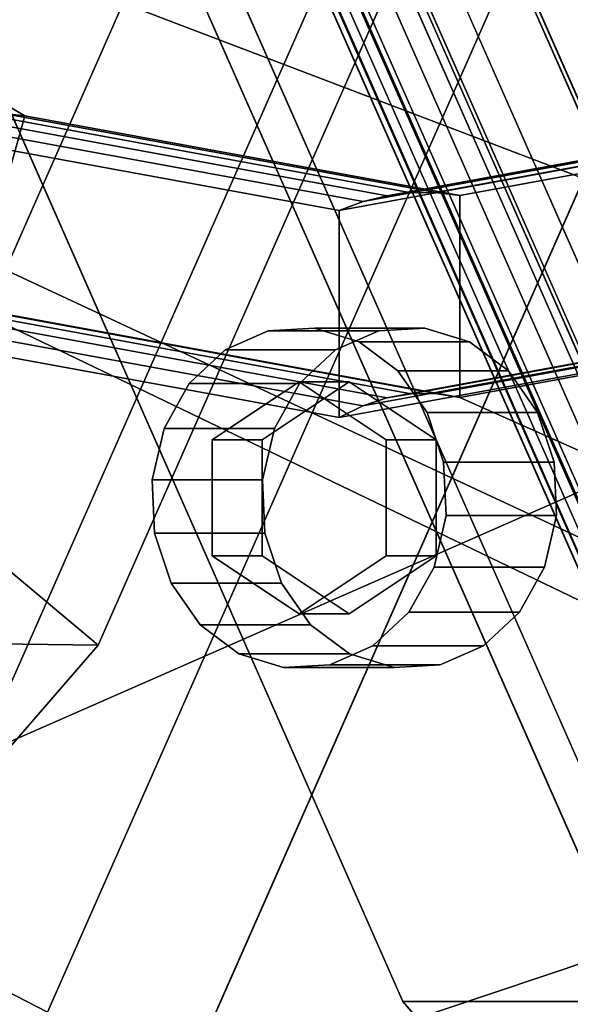
# Model space of a CAD drawing. Extents: x -195 to 296, y -238 to 142.
# Drawn here: x 85 to 99, y -61 to -36 of the extents above; entities that cross this region are included whole.
import ezdxf

# ---------------------------------------------------------------- set-up
doc = ezdxf.new("R2010")
doc.units = 0
doc.header["$MEASUREMENT"] = 0
doc.layers.add('$TD_AUDIT_GENERATED_(27)', color=7, linetype='Continuous')

# ---------------------------------------------------------------- blocks, each defined once
blk = doc.blocks.new('Block_Picture__12106')
at = {"layer": '$TD_AUDIT_GENERATED_(27)', "color": 9}
for points, invisible_edges in [([(208, 0, -75), (54.438, -74.491, 5.464), (208, -23.176, -71.329)], 1), ([(208, 0, -75), (60.211, -67.595, 1.79), (54.438, -74.491, 5.464)], 9), ([(55.994, -66.714, -7.464), (69.933, -35.537, -14.666), (208, 0, -86)], 2), ([(208, -26.575, -81.791), (55.994, -66.714, -7.464), (208, 0, -86)], 1), ([(208, 0, -75), (61.514, -64.291, 0.684), (60.211, -67.595, 1.79)], 8), ([(208, 0, -75), (74.37, -35.537, -5.958), (61.514, -64.291, 0.684)], 1), ([(90, 0, 155.885), (1.047, -33.374, 207.242), (14.332, -63.481, 199.571)], 9), ([(90, 0, 155.885), (14.332, -63.481, 199.571), (35.024, -87.374, 187.625)], 9), ([(15, 0, 25.981), (68.958, -85.756, -5.172), (89.267, -62.305, -16.897)], 9), ([(15, 0, 25.981), (89.267, -62.305, -16.897), (102.306, -32.756, -24.425)], 9), ([(15, 0, 25.981), (102.306, -32.756, -24.425), (89.267, -62.305, -16.897)], 9), ([(15, 0, 25.981), (89.267, -62.305, -16.897), (68.958, -85.756, -5.172)], 9), ([(90, 0, 155.885), (35.024, -87.374, 187.625), (61.098, -102.714, 172.571)], 9), ([(41.5, 0, 71.88), (69.867, -100.812, 55.502), (95.458, -85.756, 40.727)], 9), ([(41.5, 0, 71.88), (95.458, -85.756, 40.727), (115.767, -62.305, 29.002)], 9), ([(41.5, 0, 71.88), (115.767, -62.305, 29.002), (128.806, -32.756, 21.474)], 9), ([(41.5, 0, 71.88), (128.806, -32.756, 21.474), (115.767, -62.305, 29.002)], 9), ([(41.5, 0, 71.88), (115.767, -62.305, 29.002), (95.458, -85.756, 40.727)], 9), ([(41.5, 0, 71.88), (95.458, -85.756, 40.727), (69.867, -100.812, 55.502)], 9), ([(42.5, 0, 73.612), (67.121, -87.497, 59.397), (89.331, -74.43, 46.574)], 9), ([(42.5, 0, 73.612), (89.331, -74.43, 46.574), (106.958, -54.076, 36.397)], 9), ([(42.5, 0, 73.612), (106.958, -54.076, 36.397), (118.275, -28.43, 29.864)], 9), ([(42.5, 0, 73.612), (118.275, -28.43, 29.864), (106.958, -54.076, 36.397)], 9), ([(42.5, 0, 73.612), (106.958, -54.076, 36.397), (89.331, -74.43, 46.574)], 9), ([(42.5, 0, 73.612), (89.331, -74.43, 46.574), (67.121, -87.497, 59.397)], 9), ([(208, 0, 86), (52.126, -78.663, 59.263), (208, -26.575, 81.791)], 1), ([(208, 0, 86), (62.762, -67.595, 61.99), (52.126, -78.663, 59.263)], 9), ([(90, 0, 155.885), (61.098, -102.714, 172.571), (90, -108, 155.885)], 9), ([(208, 0, 86), (65.089, -62.722, 62.975), (62.762, -67.595, 61.99)], 8), ([(208, 0, 86), (78.596, -35.537, 65.152), (65.089, -62.722, 62.975)], 1), ([(208, -23.176, 71.329), (67.262, -61.768, 52.326), (208, 0, 75)], 1), ([(208, 0, 75), (67.262, -61.768, 52.326), (80.295, -35.537, 54.425)], 8), ([(67.5, 0, 116.913), (67.5, -92, 116.913), (92.121, -87.497, 102.699)], 9), ([(67.5, 0, 116.913), (92.121, -87.497, 102.699), (114.331, -74.43, 89.875)], 9), ([(67.5, 0, 116.913), (114.331, -74.43, 89.875), (131.958, -54.076, 79.699)], 9), ([(67.5, 0, 116.913), (131.958, -54.076, 79.699), (143.275, -28.43, 73.165)], 9), ([(70, 0, 121.244), (151.54, -30.593, 74.166), (139.362, -58.191, 81.197)], 9), ([(70, 0, 121.244), (139.362, -58.191, 81.197), (120.395, -80.093, 92.148)], 9), ([(70, 0, 121.244), (120.395, -80.093, 92.148), (96.494, -94.155, 105.947)], 9), ([(70, 0, 121.244), (96.494, -94.155, 105.947), (70, -99, 121.244)], 9), ([(72.5, 0, 125.574), (72.5, -106, 125.574), (100.867, -100.812, 109.196)], 9), ([(72.5, 0, 125.574), (100.867, -100.812, 109.196), (126.458, -85.756, 94.421)], 9), ([(72.5, 0, 125.574), (126.458, -85.756, 94.421), (146.767, -62.305, 82.696)], 9), ([(72.5, 0, 125.574), (146.767, -62.305, 82.696), (159.806, -32.756, 75.168)], 9), ([(74, 0, 128.172), (162.953, -33.374, 76.815), (149.668, -63.481, 84.485)], 9), ([(74, 0, 128.172), (149.668, -63.481, 84.485), (128.976, -87.374, 96.431)], 9), ([(74, 0, 128.172), (128.976, -87.374, 96.431), (102.903, -102.714, 111.485)], 9), ([(74, 0, 128.172), (102.903, -102.714, 111.485), (74, -108, 128.172)], 9), ([(90, 0, 155.885), (90, -108, 155.885), (118.903, -102.714, 139.198)], 9), ([(90, 0, 155.885), (118.903, -102.714, 139.198), (144.976, -87.374, 124.144)], 9), ([(90, 0, 155.885), (144.976, -87.374, 124.144), (165.668, -63.481, 112.198)], 9), ([(90, 0, 155.885), (165.668, -63.481, 112.198), (178.953, -33.374, 104.527)], 9), ([(208, -23.176, -71.329), (48.597, -82.292, 11.365), (208, -44.084, -60.676)], 1), ([(208, -23.176, -71.329), (49.622, -81.118, 10.429), (48.597, -82.292, 11.365)], 9), ([(208, -23.176, -71.329), (54.438, -74.491, 5.464), (49.622, -81.118, 10.429)], 8), ([(208, -44.084, 60.676), (59.467, -72.811, 49.863), (208, -23.176, 71.329)], 1), ([(208, -23.176, 71.329), (59.467, -72.811, 49.863), (64.479, -67.595, 51.148)], 8), ([(208, -23.176, 71.329), (64.479, -67.595, 51.148), (67.262, -61.768, 52.326)], 9), ([(60.602, -44.977, -12.307), (88.748, -23.763, 7.432), (68.679, -23.646, -19.579)], 1), ([(60.602, -44.977, -12.307), (79.289, -45.201, 12.893), (88.748, -23.763, 7.432)], 8), ([(41.164, -90.539, 53.494), (208, -26.575, 81.791), (52.126, -78.663, 59.263)], 1), ([(41.164, -90.539, 53.494), (208, -50.55, 69.575), (208, -26.575, 81.791)], 8), ([(208, -50.55, -69.575), (44.15, -81.328, 0.147), (208, -26.575, -81.791)], 1), ([(208, -26.575, -81.791), (44.15, -81.328, 0.147), (55.646, -67.595, -7.168)], 8), ([(208, -26.575, -81.791), (55.646, -67.595, -7.168), (55.994, -66.714, -7.464)], 9), ([(76.453, -27.045, -26.58), (86.996, -51.666, 8.444), (67.215, -51.443, -18.261)], 1), ([(76.453, -27.045, -26.58), (97.808, -27.163, 2.201), (86.996, -51.666, 8.444)], 8), ([(90.16, -44.319, 326.688), (91.235, -43.843, 326.067), (91.527, -45.429, 325.899)], 10), ([(92.385, -43.773, 325.403), (92, -45.113, 325.625), (91.235, -43.843, 326.067)], 3), ([(91.235, -43.843, 326.067), (92, -45.113, 325.625), (91.527, -45.429, 325.899)], 9), ([(92.385, -43.773, 325.403), (92.248, -45.278, 325.482), (92, -45.113, 325.625)], 9), ([(92.886, -45.704, 325.114), (92.248, -45.278, 325.482), (92.385, -43.773, 325.403)], 10), ([(92.886, -45.704, 325.114), (92.385, -43.773, 325.403), (93.497, -44.117, 324.761)], 9), ([(94.75, -48, 330.389), (93.985, -43.843, 330.83), (92.91, -44.319, 331.451)], 9), ([(94.75, -48, 330.389), (95.135, -43.773, 330.166), (93.985, -43.843, 330.83)], 9), ([(94.75, -48, 330.389), (96.247, -44.117, 329.524), (95.135, -43.773, 330.166)], 9), ([(44.232, -87.652, 17.652), (208, -44.084, -60.676), (48.597, -82.292, 11.365)], 1), ([(44.232, -87.652, 17.652), (208, -60.676, -44.084), (208, -44.084, -60.676)], 8), ([(208, -60.676, 44.084), (51.318, -81.64, 45.574), (208, -44.084, 60.676)], 1), ([(208, -44.084, 60.676), (51.318, -81.64, 45.574), (59.467, -72.811, 49.863)], 8), ([(93.481, -46.101, 324.77), (92.886, -45.704, 325.114), (93.497, -44.117, 324.761)], 10), ([(93.481, -46.101, 324.77), (93.497, -44.117, 324.761), (94.463, -44.842, 324.204)], 9), ([(94.75, -48, 330.389), (97.213, -44.842, 328.967), (96.247, -44.117, 329.524)], 9), ([(90.16, -44.319, 326.688), (90.308, -46.241, 326.602), (89.265, -45.156, 327.205)], 3), ([(90.16, -44.319, 326.688), (91.527, -45.429, 325.899), (90.918, -45.835, 326.25)], 9), ([(90.16, -44.319, 326.688), (90.918, -45.835, 326.25), (90.308, -46.241, 326.602)], 9), ([(94.75, -48, 330.389), (92.91, -44.319, 331.451), (92.015, -45.156, 331.968)], 9), ([(94.165, -46.557, 324.375), (93.481, -46.101, 324.77), (94.463, -44.842, 324.204)], 10), ([(94.165, -46.557, 324.375), (94.463, -44.842, 324.204), (95.188, -45.875, 323.785)], 9), ([(94.75, -48, 330.389), (97.938, -45.875, 328.548), (97.213, -44.842, 328.967)], 9), ([(89.265, -45.156, 327.205), (89.835, -46.887, 326.875), (88.638, -46.271, 327.567)], 3), ([(89.835, -46.557, 326.875), (89.265, -45.156, 327.205), (90.308, -46.241, 326.602)], 3), ([(89.265, -45.156, 327.205), (89.835, -46.557, 326.875), (89.835, -46.887, 326.875)], 9), ([(89.835, -46.557, 326.875), (92, -45.113, 325.625), (91.085, -46.557, 329.041)], 2), ([(91.085, -46.557, 329.041), (93.25, -45.113, 327.791), (93.25, -48, 327.791)], 10), ([(92, -45.113, 325.625), (93.25, -45.113, 327.791), (91.085, -46.557, 329.041)], 8), ([(94.75, -48, 330.389), (92.015, -45.156, 331.968), (91.388, -46.271, 332.33)], 9), ([(92, -45.113, 325.625), (94.165, -46.557, 324.375), (93.25, -45.113, 327.791)], 2), ([(93.25, -45.113, 327.791), (95.415, -46.557, 326.541), (93.25, -48, 327.791)], 10), ([(94.165, -46.557, 324.375), (95.415, -46.557, 326.541), (93.25, -45.113, 327.791)], 8), ([(95.6, -47.116, 323.547), (94.165, -46.557, 324.375), (95.188, -45.875, 323.785)], 3), ([(94.75, -48, 330.389), (98.35, -47.116, 328.31), (97.938, -45.875, 328.548)], 9), ([(88.638, -46.271, 327.567), (89.835, -47.737, 326.875), (88.34, -47.556, 327.739)], 3), ([(88.638, -46.271, 327.567), (89.835, -46.887, 326.875), (89.835, -47.737, 326.875)], 9), ([(94.75, -48, 330.389), (91.388, -46.271, 332.33), (91.09, -47.556, 332.502)], 9), ([(89.835, -49.443, 326.875), (89.835, -46.557, 326.875), (91.085, -49.443, 329.041)], 2), ([(89.835, -46.557, 326.875), (91.085, -46.557, 329.041), (91.085, -49.443, 329.041)], 8), ([(91.085, -49.443, 329.041), (91.085, -46.557, 329.041), (93.25, -48, 327.791)], 10), ([(95.415, -46.557, 326.541), (95.415, -49.443, 326.541), (93.25, -48, 327.791)], 10), ([(95.6, -47.116, 323.547), (94.165, -47.469, 324.375), (94.165, -46.557, 324.375)], 9), ([(94.165, -46.557, 324.375), (94.165, -49.443, 324.375), (95.415, -46.557, 326.541)], 2), ([(94.165, -49.443, 324.375), (95.415, -49.443, 326.541), (95.415, -46.557, 326.541)], 8), ([(95.661, -48.444, 323.512), (94.165, -47.469, 324.375), (95.6, -47.116, 323.547)], 3), ([(94.75, -48, 330.389), (98.411, -48.444, 328.275), (98.35, -47.116, 328.31)], 9), ([(95.661, -48.444, 323.512), (94.165, -48.263, 324.375), (94.165, -47.469, 324.375)], 9), ([(88.34, -47.556, 327.739), (89.835, -48.531, 326.875), (88.4, -48.884, 327.704)], 3), ([(88.34, -47.556, 327.739), (89.835, -47.737, 326.875), (89.835, -48.531, 326.875)], 9), ([(94.75, -48, 330.389), (91.09, -47.556, 332.502), (91.15, -48.884, 332.467)], 9), ([(93.25, -50.887, 327.791), (91.085, -49.443, 329.041), (93.25, -48, 327.791)], 10), ([(94.75, -48, 330.389), (91.15, -48.884, 332.467), (91.563, -50.125, 332.229)], 9), ([(94.75, -48, 330.389), (91.563, -50.125, 332.229), (92.287, -51.158, 331.81)], 9), ([(94.75, -48, 330.389), (92.287, -51.158, 331.81), (93.253, -51.883, 331.253)], 9), ([(95.415, -49.443, 326.541), (93.25, -50.887, 327.791), (93.25, -48, 327.791)], 10), ([(94.75, -48, 330.389), (93.253, -51.883, 331.253), (94.365, -52.227, 330.611)], 9), ([(94.75, -48, 330.389), (94.365, -52.227, 330.611), (95.515, -52.157, 329.947)], 9), ([(94.75, -48, 330.389), (95.515, -52.157, 329.947), (96.591, -51.681, 329.326)], 9), ([(94.75, -48, 330.389), (96.591, -51.681, 329.326), (97.485, -50.844, 328.809)], 9), ([(94.75, -48, 330.389), (97.485, -50.844, 328.809), (98.113, -49.729, 328.447)], 9), ([(94.75, -48, 330.389), (98.113, -49.729, 328.447), (98.411, -48.444, 328.275)], 9), ([(95.363, -49.729, 323.684), (94.165, -48.263, 324.375), (95.661, -48.444, 323.512)], 3), ([(95.363, -49.729, 323.684), (94.165, -49.113, 324.375), (94.165, -48.263, 324.375)], 9), ([(88.4, -48.884, 327.704), (89.835, -48.531, 326.875), (89.835, -49.443, 326.875)], 9), ([(88.4, -48.884, 327.704), (89.835, -49.443, 326.875), (88.813, -50.125, 327.466)], 3), ([(94.735, -50.844, 324.046), (94.165, -49.443, 324.375), (94.165, -49.113, 324.375)], 9), ([(94.735, -50.844, 324.046), (94.165, -49.113, 324.375), (95.363, -49.729, 323.684)], 3), ([(89.537, -51.158, 327.047), (88.813, -50.125, 327.466), (89.835, -49.443, 326.875)], 10), ([(89.537, -51.158, 327.047), (89.835, -49.443, 326.875), (90.519, -49.899, 326.481)], 9), ([(92, -50.887, 325.625), (89.835, -49.443, 326.875), (93.25, -50.887, 327.791)], 2), ([(89.835, -49.443, 326.875), (91.085, -49.443, 329.041), (93.25, -50.887, 327.791)], 8), ([(94.165, -49.443, 324.375), (92, -50.887, 325.625), (95.415, -49.443, 326.541)], 2), ([(92, -50.887, 325.625), (93.25, -50.887, 327.791), (95.415, -49.443, 326.541)], 8), ([(94.165, -49.443, 324.375), (94.735, -50.844, 324.046), (93.692, -49.759, 324.649)], 3), ([(93.841, -51.681, 324.563), (93.083, -50.165, 325), (93.692, -49.759, 324.649)], 9), ([(93.841, -51.681, 324.563), (93.692, -49.759, 324.649), (94.735, -50.844, 324.046)], 3), ([(90.503, -51.883, 326.49), (89.537, -51.158, 327.047), (90.519, -49.899, 326.481)], 10), ([(90.503, -51.883, 326.49), (90.519, -49.899, 326.481), (91.115, -50.297, 326.137)], 9), ([(93.841, -51.681, 324.563), (92.474, -50.571, 325.352), (93.083, -50.165, 325)], 9), ([(91.615, -52.227, 325.848), (90.503, -51.883, 326.49), (91.115, -50.297, 326.137)], 10), ([(91.615, -52.227, 325.848), (91.115, -50.297, 326.137), (91.752, -50.722, 325.768)], 9), ([(39.013, -93.037, 51.305), (28, -99.002, 46.918), (208, -50.55, 69.575)], 10), ([(28, -99.225, 46.695), (208, -50.55, 69.575), (28, -99.002, 46.918)], 3), ([(28, -99.225, 46.695), (208, -69.575, 50.55), (208, -50.55, 69.575)], 8), ([(208, -69.575, -50.55), (36.674, -91.615, 7.854), (208, -50.55, -69.575)], 1), ([(208, -50.55, -69.575), (36.674, -91.615, 7.854), (44.15, -81.328, 0.147)], 8), ([(41.164, -90.539, 53.494), (39.013, -93.037, 51.305), (208, -50.55, 69.575)], 2), ([(91.615, -52.227, 325.848), (91.752, -50.722, 325.768), (92, -50.887, 325.625)], 9), ([(92, -50.887, 325.625), (92.474, -50.571, 325.352), (92.765, -52.157, 325.184)], 10), ([(93.841, -51.681, 324.563), (92.765, -52.157, 325.184), (92.474, -50.571, 325.352)], 10), ([(91.615, -52.227, 325.848), (92, -50.887, 325.625), (92.765, -52.157, 325.184)], 3), ([(67.215, -51.443, -18.261), (86.996, -51.666, 8.444), (70.155, -71.113, 18.167)], 8)]:
    blk.add_3dface(points, dxfattribs=dict(at, invisible_edges=invisible_edges))
at = {"layer": '$TD_AUDIT_GENERATED_(27)', "color": 33}
for points, invisible_edges in [([(96, 0, 166.277), (72.839, -36.81, 179.649), (64.122, -26.744, 184.682)], 9), ([(96, 0, 166.277), (83.824, -43.273, 173.307), (72.839, -36.81, 179.649)], 9), ([(166.75, 0, 288.819), (94.585, -60.542, 330.484), (81.915, -31.829, 337.799)], 9), ([(96, 0, 166.277), (96, -45.5, 166.277), (83.824, -43.273, 173.307)], 9), ([(172.75, 0, 299.212), (87.915, -31.829, 348.191), (100.585, -60.542, 340.876)], 9), ([(158.75, 0, 274.963), (88.741, -26.266, 315.383), (99.197, -49.962, 309.346)], 9), ([(158.75, 0, 274.963), (99.197, -49.962, 309.346), (88.741, -26.266, 315.383)], 9), ([(173.75, 0, 300.944), (101.585, -60.542, 342.608), (88.915, -31.829, 349.923)], 9), ([(156.25, 0, 270.633), (100.2, -47.023, 302.994), (90.359, -24.721, 308.675)], 9), ([(173, 0, 299.645), (90.636, -30.902, 347.198), (102.937, -58.779, 340.096)], 9), ([(173, 0, 299.645), (102.937, -58.779, 340.096), (90.636, -30.902, 347.198)], 9), ([(172.75, 0, 299.212), (103.388, -58.191, 339.258), (91.21, -30.593, 346.289)], 9), ([(173.75, 0, 300.944), (91.386, -30.902, 348.497), (103.687, -58.779, 341.395)], 9), ([(165.75, 0, 287.087), (91.623, -27.812, 329.885), (102.694, -52.901, 323.493)], 9), ([(165.75, 0, 287.087), (102.694, -52.901, 323.493), (91.623, -27.812, 329.885)], 9), ([(166.75, 0, 288.819), (92.623, -27.812, 331.617), (103.694, -52.901, 325.225)], 9), ([(178, 0, 308.305), (93.165, -31.829, 357.284), (105.835, -60.542, 349.969)], 9), ([(107.528, -45.573, 348.992), (93.165, -31.829, 357.284), (178, 0, 308.305)], 11), ([(163.75, 0, 283.623), (93.741, -26.266, 324.043), (104.197, -49.962, 318.006)], 9), ([(163.75, 0, 283.623), (104.197, -49.962, 318.006), (93.741, -26.266, 324.043)], 9), ([(166.75, 0, 288.819), (114.319, -83.329, 319.09), (94.585, -60.542, 330.484)], 9), ([(156.25, 0, 270.633), (95.301, -22.867, 305.822), (104.404, -43.496, 300.566)], 9), ([(179, 0, 310.037), (95.813, -31.211, 358.065), (107.001, -45, 351.606)], 11), ([(96, 0, 166.277), (127.879, -26.744, 147.872), (119.161, -36.81, 152.905)], 9), ([(96, 0, 166.277), (119.161, -36.81, 152.905), (108.177, -43.273, 159.247)], 9), ([(96, 0, 166.277), (108.177, -43.273, 159.247), (96, -45.5, 166.277)], 9), ([(155.5, 0, 269.334), (96.198, -22.249, 303.572), (105.055, -42.321, 298.458)], 9), ([(155.5, 0, 269.334), (105.055, -42.321, 298.458), (96.198, -22.249, 303.572)], 9), ([(90.5, 0, 156.751), (14.832, -63.481, 200.437), (1.547, -33.374, 208.108)], 9), ([(93, 0, 161.081), (4.047, -33.374, 212.438), (17.332, -63.481, 204.768)], 9), ([(90, 0, 155.885), (19.937, -58.779, 196.335), (7.636, -30.902, 203.437)], 9), ([(90.5, 0, 156.751), (8.136, -30.902, 204.303), (20.437, -58.779, 197.201)], 9), ([(90.5, 0, 156.751), (35.524, -87.374, 188.491), (14.832, -63.481, 200.437)], 9), ([(93, 0, 161.081), (17.332, -63.481, 204.768), (38.024, -87.374, 192.821)], 9), ([(90, 0, 155.885), (39.096, -80.902, 185.274), (19.937, -58.779, 196.335)], 9), ([(90.5, 0, 156.751), (20.437, -58.779, 197.201), (39.596, -80.902, 186.14)], 9), ([(90.5, 0, 156.751), (61.598, -102.714, 173.437), (35.524, -87.374, 188.491)], 9), ([(93, 0, 161.081), (38.024, -87.374, 192.821), (64.098, -102.714, 177.768)], 9), ([(90, 0, 155.885), (63.238, -95.106, 171.335), (39.096, -80.902, 185.274)], 9), ([(90.5, 0, 156.751), (39.596, -80.902, 186.14), (63.738, -95.106, 172.201)], 9), ([(90.5, 0, 156.751), (90.5, -108, 156.751), (61.598, -102.714, 173.437)], 9), ([(90, 0, 155.885), (90, -100, 155.885), (63.238, -95.106, 171.335)], 9), ([(90.5, 0, 156.751), (63.738, -95.106, 172.201), (90.5, -100, 156.751)], 9), ([(93, 0, 161.081), (64.098, -102.714, 177.768), (93, -108, 161.081)], 9), ([(90, 0, 155.885), (172.364, -30.902, 108.332), (160.063, -58.779, 115.434)], 9), ([(90, 0, 155.885), (160.063, -58.779, 115.434), (140.904, -80.902, 126.495)], 9), ([(90, 0, 155.885), (140.904, -80.902, 126.495), (116.762, -95.106, 140.434)], 9), ([(90, 0, 155.885), (116.762, -95.106, 140.434), (90, -100, 155.885)], 9), ([(90.5, 0, 156.751), (90.5, -100, 156.751), (117.262, -95.106, 141.3)], 9), ([(90.5, 0, 156.751), (117.262, -95.106, 141.3), (141.404, -80.902, 127.361)], 9), ([(90.5, 0, 156.751), (141.404, -80.902, 127.361), (160.563, -58.779, 116.3)], 9), ([(90.5, 0, 156.751), (160.563, -58.779, 116.3), (172.864, -30.902, 109.198)], 9), ([(90.5, 0, 156.751), (179.453, -33.374, 105.393), (166.168, -63.481, 113.064)], 9), ([(90.5, 0, 156.751), (166.168, -63.481, 113.064), (145.476, -87.374, 125.01)], 9), ([(90.5, 0, 156.751), (145.476, -87.374, 125.01), (119.403, -102.714, 140.064)], 9), ([(90.5, 0, 156.751), (119.403, -102.714, 140.064), (90.5, -108, 156.751)], 9), ([(93, 0, 161.081), (93, -108, 161.081), (121.903, -102.714, 144.394)], 9), ([(93, 0, 161.081), (121.903, -102.714, 144.394), (147.976, -87.374, 129.34)], 9), ([(93, 0, 161.081), (147.976, -87.374, 129.34), (168.668, -63.481, 117.394)], 9), ([(93, 0, 161.081), (168.668, -63.481, 117.394), (181.953, -33.374, 109.724)], 9), ([(106.198, -45.147, 352.07), (107.001, -45, 351.606), (95.813, -31.211, 358.065)], 10), ([(105.473, -45.573, 352.488), (106.198, -45.147, 352.07), (95.813, -31.211, 358.065)], 10), ([(104.899, -46.237, 352.82), (105.473, -45.573, 352.488), (95.813, -31.211, 358.065)], 10), ([(104.53, -47.073, 353.033), (104.899, -46.237, 352.82), (95.813, -31.211, 358.065)], 10), ([(104.402, -48, 353.106), (104.53, -47.073, 353.033), (95.813, -31.211, 358.065)], 10), ([(104.53, -48.927, 353.033), (104.402, -48, 353.106), (95.813, -31.211, 358.065)], 10), ([(108.237, -59.366, 350.892), (104.53, -48.927, 353.033), (95.813, -31.211, 358.065)], 3), ([(106.803, -45.147, 349.41), (106.001, -45, 349.874), (93.165, -31.829, 357.284)], 10), ([(107.528, -45.573, 348.992), (106.803, -45.147, 349.41), (93.165, -31.829, 357.284)], 10), ([(93.165, -31.829, 357.284), (106.001, -45, 349.874), (105.198, -45.147, 350.337)], 9), ([(93.165, -31.829, 357.284), (105.198, -45.147, 350.337), (104.473, -45.573, 350.756)], 9), ([(93.165, -31.829, 357.284), (104.473, -45.573, 350.756), (103.899, -46.237, 351.087)], 9), ([(93.165, -31.829, 357.284), (103.899, -46.237, 351.087), (103.53, -47.073, 351.301)], 9), ([(93.165, -31.829, 357.284), (103.53, -47.073, 351.301), (103.402, -48, 351.374)], 9), ([(93.165, -31.829, 357.284), (103.402, -48, 351.374), (103.53, -48.927, 351.301)], 9), ([(93.165, -31.829, 357.284), (103.53, -48.927, 351.301), (103.899, -49.763, 351.087)], 9), ([(93.165, -31.829, 357.284), (103.899, -49.763, 351.087), (105.835, -60.542, 349.969)], 3)]:
    blk.add_3dface(points, dxfattribs=dict(at, invisible_edges=invisible_edges))
for points in [[(64.122, -26.744, 184.682), (105.055, -42.321, 298.458), (96.198, -22.249, 303.572), (58.525, -14.06, 187.913)], [(105.055, -42.321, 298.458), (104.404, -43.496, 300.566), (95.301, -22.867, 305.822), (96.198, -22.249, 303.572)], [(90.359, -24.721, 308.675), (100.2, -47.023, 302.994), (99.654, -47.769, 304.103), (89.657, -25.114, 309.875)], [(89.657, -25.114, 309.875), (99.654, -47.769, 304.103), (99.275, -48.45, 305.319), (89.135, -25.472, 311.173)], [(89.135, -25.472, 311.173), (99.275, -48.45, 305.319), (99.07, -49.05, 306.616), (88.805, -25.787, 312.543)], [(88.805, -25.787, 312.543), (99.07, -49.05, 306.616), (99.044, -49.558, 307.968), (88.672, -26.054, 313.956)], [(88.672, -26.054, 313.956), (99.044, -49.558, 307.968), (99.197, -49.962, 309.346), (88.741, -26.266, 315.383)], [(99.197, -49.962, 309.346), (104.197, -49.962, 318.006), (93.741, -26.266, 324.043), (88.741, -26.266, 315.383)], [(104.197, -49.962, 318.006), (102.694, -52.901, 323.493), (91.623, -27.812, 329.885), (93.741, -26.266, 324.043)], [(72.839, -36.81, 179.649), (118.849, -58.249, 290.494), (105.055, -42.321, 298.458), (64.122, -26.744, 184.682)], [(102.694, -52.901, 323.493), (103.694, -52.901, 325.225), (92.623, -27.812, 331.617), (91.623, -27.812, 329.885)], [(103.388, -58.191, 339.258), (102.937, -58.779, 340.096), (90.636, -30.902, 347.198), (91.21, -30.593, 346.289)], [(102.937, -58.779, 340.096), (103.687, -58.779, 341.395), (91.386, -30.902, 348.497), (90.636, -30.902, 347.198)], [(105.835, -60.542, 349.969), (108.237, -59.366, 350.892), (95.813, -31.211, 358.065), (93.165, -31.829, 357.284)], [(94.585, -60.542, 330.484), (100.585, -60.542, 340.876), (87.915, -31.829, 348.191), (81.915, -31.829, 337.799)], [(101.585, -60.542, 342.608), (105.835, -60.542, 349.969), (93.165, -31.829, 357.284), (88.915, -31.829, 349.923)], [(75.398, -32.744, 178.172), (72.839, -36.81, 179.649), (83.824, -43.273, 173.307), (85.169, -38.492, 172.53)], [(84.586, -38.425, 171.476), (74.832, -32.686, 177.108), (75.398, -32.744, 178.172), (85.169, -38.492, 172.53)], [(83.824, -43.273, 173.307), (136.232, -68.476, 280.458), (118.849, -58.249, 290.494), (72.839, -36.81, 179.649)], [(94.192, -40.479, 163.146), (83.36, -38.497, 169.4), (83.982, -38.427, 170.431), (94.794, -40.404, 164.189)], [(94.794, -40.404, 164.189), (83.982, -38.427, 170.431), (84.586, -38.425, 171.476), (95.398, -40.402, 165.234)], [(95.398, -40.402, 165.234), (84.586, -38.425, 171.476), (85.169, -38.492, 172.53), (96, -40.473, 166.277)], [(105.025, -38.497, 156.891), (94.192, -40.479, 163.146), (94.794, -40.404, 164.189), (105.607, -38.427, 157.946)], [(105.607, -38.427, 157.946), (94.794, -40.404, 164.189), (95.398, -40.402, 165.234), (106.21, -38.425, 158.991)], [(106.21, -38.425, 158.991), (95.398, -40.402, 165.234), (96, -40.473, 166.277), (106.831, -38.492, 160.023)], [(93, -40.844, 161.081), (82.069, -38.845, 167.391), (82.721, -38.637, 168.385), (93.593, -40.625, 162.108)], [(93.593, -40.625, 162.108), (82.721, -38.637, 168.385), (83.36, -38.497, 169.4), (94.192, -40.479, 163.146)], [(85.169, -38.492, 172.53), (83.824, -43.273, 173.307), (96, -45.5, 166.277), (96, -40.473, 166.277)], [(103.931, -38.845, 154.77), (93, -40.844, 161.081), (93.593, -40.625, 162.108), (104.466, -38.637, 155.831)], [(104.466, -38.637, 155.831), (93.593, -40.625, 162.108), (94.192, -40.479, 163.146), (105.025, -38.497, 156.891)], [(96, -40.473, 166.277), (96, -45.5, 166.277), (108.177, -43.273, 159.247), (106.831, -38.492, 160.023)], [(93, -40.844, 161.081), (93, -46, 161.081), (80.69, -43.749, 168.188), (82.069, -38.845, 167.391)], [(103.931, -38.845, 154.77), (105.31, -43.749, 153.973), (93, -46, 161.081), (93, -40.844, 161.081)], [(81.356, -43.469, 169.161), (93.588, -45.706, 162.099), (94.186, -45.508, 163.135), (82.007, -43.281, 170.166)], [(82.007, -43.281, 170.166), (94.186, -45.508, 163.135), (94.79, -45.408, 164.181), (82.638, -43.185, 171.197)], [(82.638, -43.185, 171.197), (94.79, -45.408, 164.181), (95.396, -45.405, 165.23), (83.245, -43.183, 172.246)], [(83.245, -43.183, 172.246), (95.396, -45.405, 165.23), (96, -45.5, 166.277), (83.824, -43.273, 173.307)], [(96, -45.5, 166.277), (155.5, -72, 269.334), (136.232, -68.476, 280.458), (83.824, -43.273, 173.307)], [(93.588, -45.706, 162.099), (105.82, -43.469, 155.037), (106.365, -43.281, 156.103), (94.186, -45.508, 163.135)], [(94.186, -45.508, 163.135), (106.365, -43.281, 156.103), (106.942, -43.185, 157.165), (94.79, -45.408, 164.181)], [(94.79, -45.408, 164.181), (106.942, -43.185, 157.165), (107.547, -43.183, 158.215), (95.396, -45.405, 165.23)], [(95.396, -45.405, 165.23), (107.547, -43.183, 158.215), (108.177, -43.273, 159.247), (96, -45.5, 166.277)], [(108.177, -43.273, 159.247), (174.769, -68.476, 258.209), (155.5, -72, 269.334), (96, -45.5, 166.277)], [(80.69, -43.749, 168.188), (93, -46, 161.081), (93.588, -45.706, 162.099), (81.356, -43.469, 169.161)], [(93, -46, 161.081), (105.31, -43.749, 153.973), (105.82, -43.469, 155.037), (93.588, -45.706, 162.099)], [(114.319, -83.329, 319.09), (120.319, -83.329, 329.483), (100.585, -60.542, 340.876), (94.585, -60.542, 330.484)]]:
    blk.add_3dface(points, dxfattribs=at)
at = {"layer": '$TD_AUDIT_GENERATED_(27)', "color": 9}
for points in [[(79.289, -45.201, 12.893), (86.996, -51.666, 8.444), (97.808, -27.163, 2.201), (88.748, -23.763, 7.432)], [(71.655, -51.725, -18.276), (82.48, -27.193, -24.526), (86.187, -28.524, -26.295), (74.833, -54.256, -19.74)], [(74.833, -54.256, -19.74), (86.187, -28.524, -26.295), (90.213, -29.802, -27.19), (78.35, -56.687, -20.341)], [(78.35, -56.687, -20.341), (90.213, -29.802, -27.19), (94.37, -30.969, -27.169), (82.042, -58.906, -20.052)], [(82.042, -58.906, -20.052), (94.37, -30.969, -27.169), (98.465, -31.969, -26.233), (85.739, -60.808, -18.886)], [(85.739, -60.808, -18.886), (98.465, -31.969, -26.233), (102.306, -32.756, -24.425), (89.267, -62.305, -16.897)], [(102.306, -32.756, -24.425), (128.806, -32.756, 21.474), (115.767, -62.305, 29.002), (89.267, -62.305, -16.897)], [(90.16, -44.319, 326.688), (92.91, -44.319, 331.451), (93.985, -43.843, 330.83), (91.235, -43.843, 326.067)], [(91.235, -43.843, 326.067), (93.985, -43.843, 330.83), (95.135, -43.773, 330.166), (92.385, -43.773, 325.403)], [(92.385, -43.773, 325.403), (95.135, -43.773, 330.166), (96.247, -44.117, 329.524), (93.497, -44.117, 324.761)], [(93.497, -44.117, 324.761), (96.247, -44.117, 329.524), (97.213, -44.842, 328.967), (94.463, -44.842, 324.204)], [(89.265, -45.156, 327.205), (92.015, -45.156, 331.968), (92.91, -44.319, 331.451), (90.16, -44.319, 326.688)], [(94.463, -44.842, 324.204), (97.213, -44.842, 328.967), (97.938, -45.875, 328.548), (95.188, -45.875, 323.785)], [(64.555, -62.213, 21.4), (70.155, -71.113, 18.167), (86.996, -51.666, 8.444), (79.289, -45.201, 12.893)], [(88.638, -46.271, 327.567), (91.388, -46.271, 332.33), (92.015, -45.156, 331.968), (89.265, -45.156, 327.205)], [(95.188, -45.875, 323.785), (97.938, -45.875, 328.548), (98.35, -47.116, 328.31), (95.6, -47.116, 323.547)], [(88.34, -47.556, 327.739), (91.09, -47.556, 332.502), (91.388, -46.271, 332.33), (88.638, -46.271, 327.567)], [(95.6, -47.116, 323.547), (98.35, -47.116, 328.31), (98.411, -48.444, 328.275), (95.661, -48.444, 323.512)], [(88.4, -48.884, 327.704), (91.15, -48.884, 332.467), (91.09, -47.556, 332.502), (88.34, -47.556, 327.739)], [(95.661, -48.444, 323.512), (98.411, -48.444, 328.275), (98.113, -49.729, 328.447), (95.363, -49.729, 323.684)], [(88.813, -50.125, 327.466), (91.563, -50.125, 332.229), (91.15, -48.884, 332.467), (88.4, -48.884, 327.704)], [(95.363, -49.729, 323.684), (98.113, -49.729, 328.447), (97.485, -50.844, 328.809), (94.735, -50.844, 324.046)], [(89.537, -51.158, 327.047), (92.287, -51.158, 331.81), (91.563, -50.125, 332.229), (88.813, -50.125, 327.466)], [(94.735, -50.844, 324.046), (97.485, -50.844, 328.809), (96.591, -51.681, 329.326), (93.841, -51.681, 324.563)], [(90.503, -51.883, 326.49), (93.253, -51.883, 331.253), (92.287, -51.158, 331.81), (89.537, -51.158, 327.047)], [(93.841, -51.681, 324.563), (96.591, -51.681, 329.326), (95.515, -52.157, 329.947), (92.765, -52.157, 325.184)], [(91.615, -52.227, 325.848), (94.365, -52.227, 330.611), (93.253, -51.883, 331.253), (90.503, -51.883, 326.49)], [(92.765, -52.157, 325.184), (95.515, -52.157, 329.947), (94.365, -52.227, 330.611), (91.615, -52.227, 325.848)], [(115.767, -62.305, 29.002), (106.958, -54.076, 36.397), (89.331, -74.43, 46.574), (95.458, -85.756, 40.727)], [(106.958, -54.076, 36.397), (131.958, -54.076, 79.699), (114.331, -74.43, 89.875), (89.331, -74.43, 46.574)], [(62.842, -81.077, -8.966), (82.042, -58.906, -20.052), (85.739, -60.808, -18.886), (65.918, -83.695, -7.442)]]:
    blk.add_3dface(points, dxfattribs=at)

msp = doc.modelspace()

# ---------------------------------------------------------------- block references
at = {"layer": '$TD_AUDIT_GENERATED_(27)', "linetype": 'ByBlock'}
msp.add_blockref('Block_Picture__12106', (0, 0), dxfattribs=at)

doc.saveas('drawing.dxf')
